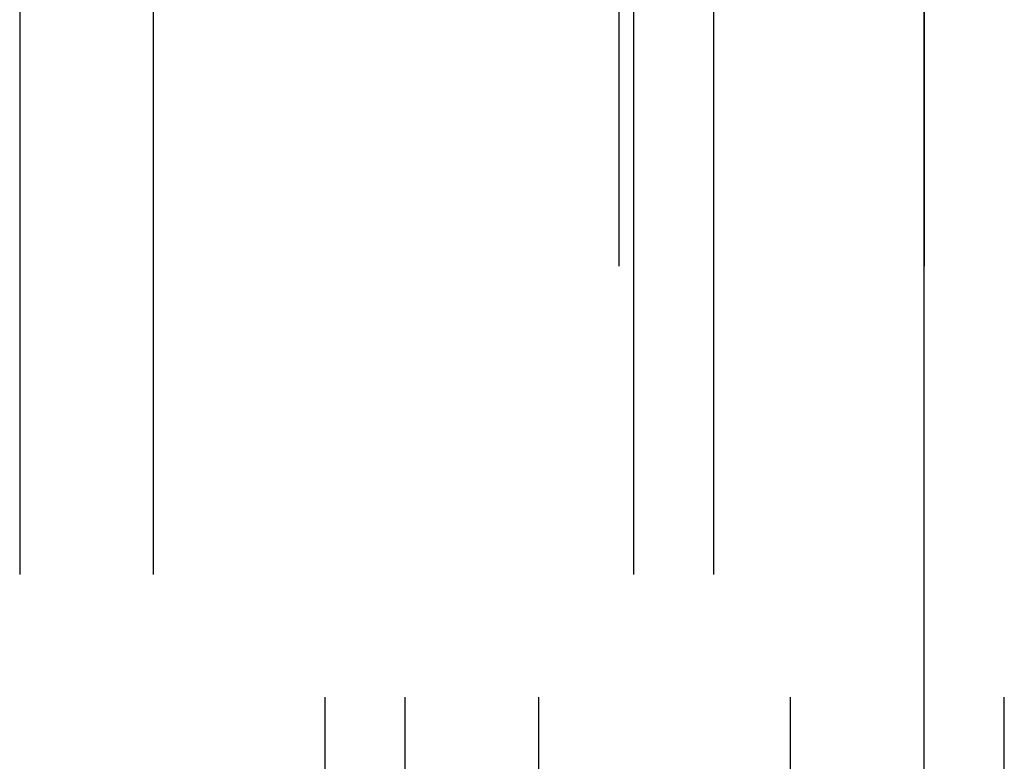
# Model space of a CAD drawing. Units: millimetres. Extents: x 0 to 594, y 0 to 420.
# Drawn here: x 111 to 114, y 228 to 231 of the extents above; entities that cross this region are included whole.
import ezdxf

# ---------------------------------------------------------------- set-up
doc = ezdxf.new("R2010")
doc.units = ezdxf.units.MM
doc.header["$LTSCALE"] = 32.67
doc.linetypes.add('HIDDEN', pattern=[0.2, 0.1, -0.1])
doc.layers.add('BEZUGSACHSEN', color=7, linetype='CONTINUOUS')
doc.layers.add('DEFAULT_2', color=8, linetype='HIDDEN')

msp = doc.modelspace()

# ---------------------------------------------------------------- linework, layer by layer
at = {"layer": 'BEZUGSACHSEN', "color": 8, "linetype": 'HIDDEN'}
for p, q in [((112.38999, 225.3218), (112.38999, 246.3218)), ((112.6498, 246.3218), (112.6498, 225.3218)), ((113.63999, 246.3218), (113.63999, 225.3218)), ((113.8998, 225.3218), (113.8998, 246.3218))]:
    msp.add_line(p, q, dxfattribs=at)
at = {"layer": 'DEFAULT_2', "color": 8, "linetype": 'HIDDEN'}
for p, q in [((110.70698, 245.3218), (110.70698, 225.3218)), ((111.13999, 245.3218), (111.13999, 208.3218)), ((111.69717, 225.3218), (111.69717, 245.3218)), ((111.95698, 225.3218), (111.95698, 245.3218)), ((112.69717, 245.3218), (112.69717, 225.3218)), ((112.95698, 245.3218), (112.95698, 225.3218)), ((113.20698, 225.3218), (113.20698, 245.3218)), ((113.63999, 208.3218), (113.63999, 245.3218))]:
    msp.add_line(p, q, dxfattribs=at)

doc.saveas('drawing.dxf')
